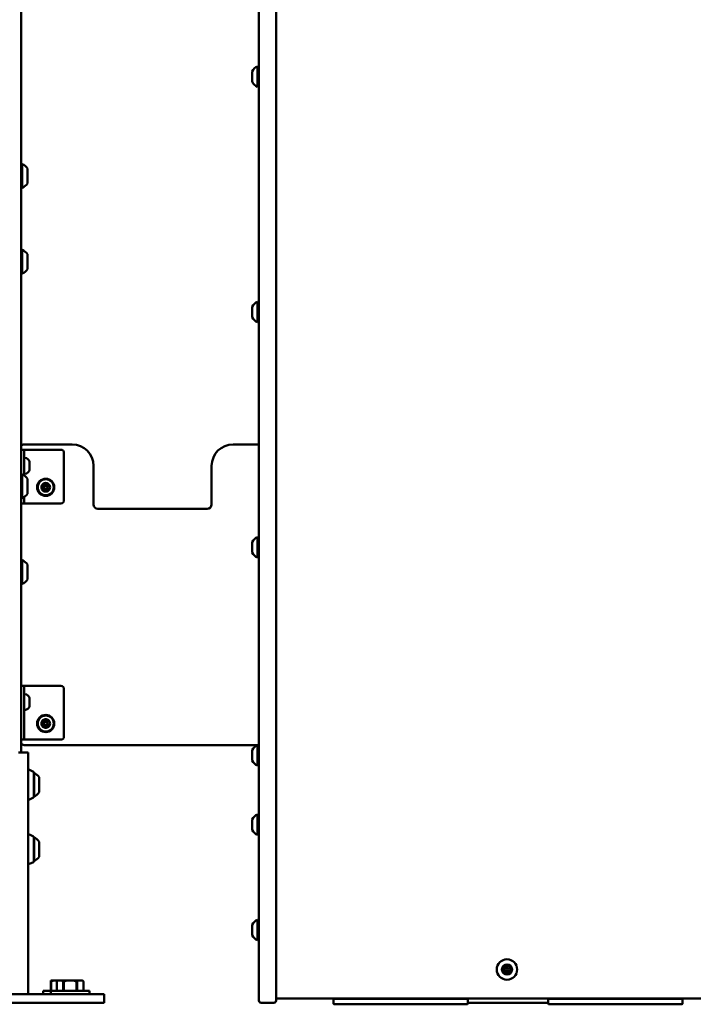
# Model space of a CAD drawing. Units: millimetres. Extents: x 21352 to 48674, y 9217 to 16279.
# Drawn here: x 33487 to 34114, y 10917 to 11834 of the extents above; entities that cross this region are included whole.
import ezdxf

# ---------------------------------------------------------------- set-up
doc = ezdxf.new("R2010")
doc.units = ezdxf.units.MM
doc.layers.add('MD_Visible', color=7, linetype='Continuous', lineweight=50)
doc.styles.get("Standard").update_dxf_attribs({"font": 'GOTHIC.TTF'})
doc.dimstyles.new('ISO-25', dxfattribs={"dimtxt": 200, "dimasz": 120, "dimexe": 1.25, "dimexo": 0.625, "dimgap": 50, "dimtad": 1, "dimdec": 0, "dimlfac": 0.1, "dimrnd": 5, "dimtxsty": 'Standard', "dimcen": 0, "dimse1": 1, "dimse2": 1, "dimclrd": 256, "dimclre": 8, "dimclrt": 256, "dimadec": 0, "dimazin": 0, "dimtfac": 1, "dimtdec": 0, "dimtmove": 0, "dimatfit": 3, "dimfxl": 1, "dimlwd": 5, "dimlwe": 5, "dimarcsym": 0})

# ---------------------------------------------------------------- blocks, each defined once
blk = doc.blocks.new('CustomObjectsInViewport4_0')
at = {"layer": 'MD_Visible', "extrusion": (0, 1, 0)}
for p, q in [((1538.51, 5181.54), (1538.51, 7853.54)), ((1760.01, 6112.9), (1760.01, 5443.7)), ((1776.01, 5443.7), (1776.01, 6112.9)), ((1753.81, 5806.26), (1753.81, 5815.76)), ((1758.81, 5801.51), (1758.81, 5820.51)), ((1539.71, 5729.54), (1539.71, 5707.54)), ((1544.51, 5725.54), (1544.51, 5711.54)), ((1539.71, 5649.54), (1539.71, 5627.54)), ((1544.51, 5645.54), (1544.51, 5631.54)), ((1753.81, 5587.07), (1753.81, 5596.57)), ((1758.81, 5582.32), (1758.81, 5601.32)), ((1586.01, 5468.54), (1541.51, 5468.54)), ((1760.01, 5468.54), (1736.01, 5468.54)), ((1541.51, 5463.54), (1538.51, 5463.54)), ((1541.51, 5463.54), (1541.51, 5460.54)), ((1541.51, 5463.54), (1544.51, 5463.54)), ((1541.51, 5439.52), (1541.51, 5460.54)), ((1544.51, 5463.54), (1575.51, 5463.54)), ((1578.51, 5460.54), (1578.51, 5416.54)), ((1546.51, 5452.28), (1546.51, 5452.54)), ((1546.51, 5451.89), (1546.51, 5452.28)), ((1546.51, 5451.89), (1546.51, 5451.8)), ((1546.51, 5449.18), (1546.51, 5451.8)), ((1546.51, 5448.91), (1546.51, 5449.18)), ((1546.51, 5445.44), (1546.51, 5448.17)), ((1606.01, 5412.64), (1606.01, 5448.54)), ((1716.01, 5448.54), (1716.01, 5412.64)), ((1539.71, 5440.54), (1539.71, 5418.54)), ((1546.51, 5445.44), (1546.51, 5445.25)), ((1546.51, 5444.91), (1546.51, 5445.25)), ((1546.51, 5444.54), (1546.51, 5444.91)), ((1760.01, 5443.7), (1760.01, 5308.91)), ((1776.01, 5308.91), (1776.01, 5443.7)), ((1544.51, 5436.54), (1544.51, 5422.54)), ((1541.51, 5416.54), (1541.51, 5419.57)), ((1538.51, 5413.54), (1541.51, 5413.54)), ((1541.51, 5416.54), (1541.51, 5413.54)), ((1544.51, 5413.54), (1541.51, 5413.54)), ((1575.51, 5413.54), (1544.51, 5413.54)), ((1711.91, 5408.54), (1610.11, 5408.54)), ((1758.81, 5363.12), (1758.81, 5382.12)), ((1753.81, 5367.87), (1753.81, 5377.37)), ((1539.71, 5360.54), (1539.71, 5338.54)), ((1544.51, 5356.54), (1544.51, 5342.54)), ((1760.01, 5308.91), (1760.01, 5304.65)), ((1776.01, 5304.65), (1776.01, 5308.91)), ((1760.01, 5106.68), (1760.01, 5304.65)), ((1776.01, 5304.65), (1776.01, 5106.68)), ((1541.51, 5243.54), (1538.51, 5243.54)), ((1541.51, 5243.54), (1541.51, 5240.54)), ((1541.51, 5243.54), (1544.51, 5243.54)), ((1541.51, 5196.54), (1541.51, 5240.54)), ((1544.51, 5243.54), (1575.51, 5243.54)), ((1578.51, 5240.54), (1578.51, 5196.54)), ((1546.51, 5232.5), (1546.51, 5232.51)), ((1546.51, 5230.93), (1546.51, 5232.5)), ((1546.51, 5230.93), (1546.51, 5230.9)), ((1546.51, 5230.05), (1546.51, 5230.12)), ((1546.51, 5226.96), (1546.51, 5230.05)), ((1546.51, 5226.18), (1546.51, 5226.14)), ((1546.51, 5226.14), (1546.51, 5226.09)), ((1546.51, 5224.57), (1546.51, 5226.09)), ((1538.51, 5193.54), (1541.51, 5193.54)), ((1541.51, 5196.54), (1541.51, 5193.54)), ((1544.51, 5193.54), (1541.51, 5193.54)), ((1575.51, 5193.54), (1544.51, 5193.54)), ((1545.01, 5181.54), (1536.01, 5181.54)), ((1541.51, 5188.54), (1760.01, 5188.54)), ((1545.01, 5181.54), (1545.01, 4956.54)), ((1753.81, 5174.24), (1753.81, 5183.74)), ((1758.81, 5169.49), (1758.81, 5188.49)), ((1550.12, 5163.49), (1546.46, 5165.32)), ((1550.39, 5140.04), (1550.39, 5163.04)), ((1550.71, 5162.54), (1550.71, 5140.54)), ((1555.51, 5158.54), (1555.51, 5144.54)), ((1550.12, 5139.59), (1546.46, 5137.76)), ((1753.81, 5109.65), (1753.81, 5119.15)), ((1758.81, 5104.9), (1758.81, 5123.9)), ((1550.12, 5103.49), (1546.46, 5105.32)), ((1550.39, 5080.04), (1550.39, 5103.04)), ((1550.71, 5102.54), (1550.71, 5080.54)), ((1555.51, 5098.54), (1555.51, 5084.54)), ((1760.01, 5106.68), (1760.01, 4968.54)), ((1776.01, 4968.54), (1776.01, 5106.68)), ((1550.12, 5079.59), (1546.46, 5077.76)), ((1758.81, 5006.73), (1758.81, 5025.73)), ((1753.81, 5011.48), (1753.81, 5020.98)), ((1568.71, 4969.24), (1566.12, 4969.24)), ((1566.12, 4968.24), (1566.12, 4959.74)), ((1566.48, 4968.24), (1566.12, 4968.24)), ((1566.48, 4959.74), (1566.48, 4968.24)), ((1568.71, 4969.24), (1572.69, 4969.24)), ((1572.69, 4969.24), (1571.69, 4968.24)), ((1571.7, 4968.24), (1571.69, 4968.24)), ((1571.69, 4959.74), (1571.69, 4968.24)), ((1571.7, 4959.74), (1571.7, 4968.24)), ((1572.99, 4969.24), (1572.69, 4969.24)), ((1572.99, 4969.24), (1576.34, 4969.24)), ((1580.84, 4969.24), (1576.34, 4969.24)), ((1577.63, 4968.24), (1577.63, 4959.74)), ((1578.25, 4968.24), (1577.63, 4968.24)), ((1578.25, 4959.74), (1578.25, 4968.24)), ((1580.84, 4969.24), (1587.54, 4969.24)), ((1592.04, 4969.24), (1587.54, 4969.24)), ((1590.13, 4968.24), (1590.13, 4959.74)), ((1590.75, 4968.24), (1590.13, 4968.24)), ((1590.75, 4959.74), (1590.75, 4968.24)), ((1592.04, 4969.24), (1595.39, 4969.24)), ((1595.69, 4969.24), (1595.39, 4969.24)), ((1595.69, 4969.24), (1596.69, 4968.24)), ((1596.69, 4968.24), (1596.69, 4959.74)), ((1596.69, 4968.24), (1596.69, 4968.24)), ((1596.69, 4959.74), (1596.69, 4968.24)), ((1760.01, 4950.54), (1760.01, 4968.54)), ((1776.01, 4968.54), (1776.01, 4950.54)), ((1391.01, 4956.54), (1591.01, 4956.54)), ((1566.19, 4959.74), (1559.12, 4959.74)), ((1559.12, 4959.74), (1559.12, 4956.54)), ((1602.19, 4959.74), (1566.19, 4959.74)), ((1566.19, 4959.74), (1566.19, 4956.54)), ((1616.01, 4956.54), (1591.01, 4956.54)), ((1602.19, 4959.74), (1602.19, 4956.54)), ((1616.01, 4956.54), (1616.01, 4948.54)), ((1776.01, 4952.54), (2206.01, 4952.54)), ((1829.51, 4952.39), (1829.51, 4952.54)), ((1829.51, 4947.4), (1829.51, 4952.39)), ((1843.01, 4952.54), (1843.01, 4952.37)), ((1939.51, 4952.1), (1844.51, 4952.1)), ((1856.01, 4952.54), (1856.01, 4952.37)), ((1931.09, 4952.54), (1931.09, 4952.35)), ((1944.09, 4952.54), (1944.09, 4952.43)), ((1954.51, 4952.54), (1954.51, 4952.39)), ((1954.51, 4947.4), (1954.51, 4952.39)), ((2029.51, 4952.39), (2029.51, 4952.54)), ((2029.51, 4947.4), (2029.51, 4952.39)), ((2043.01, 4952.54), (2043.01, 4952.37)), ((2139.51, 4952.1), (2044.51, 4952.1)), ((2056.01, 4952.54), (2056.01, 4952.37)), ((2131.09, 4952.54), (2131.09, 4952.35)), ((2144.09, 4952.54), (2144.09, 4952.43)), ((2154.51, 4952.54), (2154.51, 4952.39)), ((2154.51, 4947.4), (2154.51, 4952.39)), ((1391.01, 4948.54), (1591.01, 4948.54)), ((1616.01, 4948.54), (1591.01, 4948.54)), ((1762.01, 4948.54), (1774.01, 4948.54)), ((1844.51, 4947.1), (1939.51, 4947.1)), ((1954.51, 4948.54), (2029.51, 4948.54)), ((2044.51, 4947.1), (2139.51, 4947.1))]:
    blk.add_line(p, q, dxfattribs=at)
at = {"layer": 'MD_Visible', "extrusion": (1.22465e-16, 0, -1)}
for centre, radius in [((-1561.51, 5428.54), 8), ((-1561.51, 5428.54), 7.44), ((-1561.51, 5208.54), 8), ((-1561.51, 5208.54), 7.44), ((-1991.01, 4979.51), 9.5), ((-1991.01, 4979.51), 4.75)]:
    blk.add_circle(centre, radius, dxfattribs=at)
at = {"layer": 'MD_Visible'}
for centre in [(1561.51, 5428.54), (1561.51, 5208.54), (1991.01, 4979.51)]:
    blk.add_circle(centre, 1.5, dxfattribs=at)
at = {"layer": 'MD_Visible', "extrusion": (1.22465e-16, 0, -1)}
for centre, radius, start, end in [((-1761.28, 5812.91), 8, 20.93555, 72.00205), ((-1758.81, 5819.31), 1.2, 90, 180), ((-1761.28, 5809.12), 8, 287.99795, 339.06445), ((-1758.81, 5802.71), 1.2, 180, 270), ((-1539.71, 5728.34), 1.2, 0, 90), ((-1534.69, 5718.64), 12, 114.71524, 144.89591), ((-1539.71, 5708.74), 1.2, 270, 0), ((-1534.69, 5718.44), 12, 215.10409, 245.28476), ((-1539.71, 5648.34), 1.2, 0, 90), ((-1534.69, 5638.64), 12, 114.71524, 144.89591), ((-1534.69, 5638.44), 12, 215.10409, 245.28476), ((-1539.71, 5628.74), 1.2, 270, 0), ((-1761.28, 5593.71), 8, 20.93555, 72.00205), ((-1758.81, 5600.12), 1.2, 90, 180), ((-1761.28, 5589.92), 8, 287.99795, 339.06445), ((-1758.81, 5583.52), 1.2, 180, 270), ((-1542.01, 5455.48), 0.5, 6.47254, 99.71656), ((-1541.09, 5450.12), 5.93, 99.71656, 155.95578), ((-1575.51, 5460.54), 3, 90, 180), ((-1539.71, 5439.34), 1.2, 0, 90), ((-1534.69, 5429.64), 12, 114.71524, 144.89591), ((-1542.01, 5441.6), 0.5, 260.28344, 353.52746), ((-1541.09, 5446.96), 5.93, 204.04422, 260.28344), ((-1558.77, 5430.12), 0.7, 307.65932, 112.34068), ((-1561.51, 5431.71), 0.7, 7.65932, 172.34068), ((-1564.25, 5430.12), 0.7, 67.65932, 232.34068), ((-1539.71, 5419.74), 1.2, 270, 0), ((-1534.69, 5429.44), 12, 215.10409, 245.28476), ((-1558.77, 5426.96), 0.7, 247.65932, 52.34068), ((-1561.51, 5425.38), 0.7, 187.65932, 352.34068), ((-1564.25, 5426.96), 0.7, 127.65932, 292.34068), ((-1575.51, 5416.54), 3, 180, 270), ((-1610.11, 5412.64), 4.1, 270, 0), ((-1711.91, 5412.64), 4.1, 180, 270), ((-1761.28, 5374.51), 8, 20.93555, 72.00205), ((-1758.81, 5380.92), 1.2, 90, 180), ((-1761.28, 5370.73), 8, 287.99795, 339.06445), ((-1758.81, 5364.32), 1.2, 180, 270), ((-1539.71, 5359.34), 1.2, 0, 90), ((-1534.69, 5349.64), 12, 114.71524, 144.89591), ((-1539.71, 5339.74), 1.2, 270, 0), ((-1534.69, 5349.44), 12, 215.10409, 245.28476), ((-1542.01, 5235.48), 0.5, 6.47254, 99.71656), ((-1541.09, 5230.12), 5.93, 99.71656, 155.62663), ((-1575.51, 5240.54), 3, 90, 180), ((-1546.26, 5226.18), 0.25, 167.57144, 180), ((-1546.26, 5226.14), 0.25, 171.08842, 180), ((-1546.26, 5230.9), 0.25, 180, 185.79825), ((-1542.01, 5221.6), 0.5, 260.28344, 353.52746), ((-1541.09, 5226.96), 5.93, 204.37337, 260.28344), ((-1558.77, 5210.12), 0.7, 307.65932, 112.34068), ((-1561.51, 5211.71), 0.7, 7.65932, 172.34068), ((-1564.25, 5210.12), 0.7, 67.65932, 232.34068), ((-1558.77, 5206.96), 0.7, 247.65932, 52.34068), ((-1561.51, 5205.38), 0.7, 187.65932, 352.34068), ((-1564.25, 5206.96), 0.7, 127.65932, 292.34068), ((-1575.51, 5196.54), 3, 180, 270), ((-1761.28, 5180.88), 8, 20.93555, 72.00205), ((-1758.81, 5187.29), 1.2, 90, 180), ((-1761.28, 5177.1), 8, 287.99795, 339.06445), ((-1546.01, 5164.42), 1, 0, 116.56505), ((-1549.89, 5163.04), 0.5, 116.56505, 180), ((-1550.71, 5161.34), 1.2, 74.63136, 90), ((-1545.69, 5151.64), 12, 114.71524, 144.89591), ((-1758.81, 5170.69), 1.2, 180, 270), ((-1545.69, 5151.44), 12, 215.10409, 245.28476), ((-1546.01, 5138.66), 1, 243.43495, 0), ((-1549.89, 5140.04), 0.5, 180, 243.43495), ((-1550.71, 5141.74), 1.2, 270, 285.36864), ((-1761.28, 5116.29), 8, 20.93555, 72.00205), ((-1758.81, 5122.7), 1.2, 90, 180), ((-1761.28, 5112.51), 8, 287.99795, 339.06445), ((-1546.01, 5104.42), 1, 0, 116.56505), ((-1549.89, 5103.04), 0.5, 116.56505, 180), ((-1550.71, 5101.34), 1.2, 74.63136, 90), ((-1545.69, 5091.64), 12, 114.71524, 144.89591), ((-1758.81, 5106.1), 1.2, 180, 270), ((-1549.89, 5080.04), 0.5, 180, 243.43495), ((-1550.71, 5081.74), 1.2, 270, 285.36864), ((-1545.69, 5091.44), 12, 215.10409, 245.28476), ((-1546.01, 5078.66), 1, 243.43495, 0), ((-1761.28, 5018.13), 8, 20.93555, 72.00205), ((-1758.81, 5024.53), 1.2, 90, 180), ((-1761.28, 5014.34), 8, 287.99795, 339.06445), ((-1758.81, 5007.93), 1.2, 180, 270), ((-1987.85, 4979.64), 0.7, 280.01958, 84.70095), ((-1989.54, 4982.32), 0.7, 340.01958, 144.70095), ((-1992.7, 4982.19), 0.7, 40.01958, 204.70095), ((-1994.17, 4979.38), 0.7, 100.01958, 264.70095), ((-1989.32, 4976.84), 0.7, 220.01958, 24.70095), ((-1992.48, 4976.71), 0.7, 160.01958, 324.70095), ((-1762.01, 4950.54), 2, 270, 0), ((-1774.01, 4950.54), 2, 180, 270)]:
    blk.add_arc(centre, radius, start, end, dxfattribs=at)
at = {"layer": 'MD_Visible'}
for centre, radius, start, end in [((1541.51, 5465.54), 3, 90, 180), ((1586.01, 5448.54), 20, 0, 90), ((1736.01, 5448.54), 20, 90, 180), ((1561.51, 5428.54), 4, 157.27501, 202.72499), ((1561.51, 5428.54), 4, 97.27501, 142.72499), ((1557.55, 5428.54), 1.3, 307.65932, 52.34068), ((1559.53, 5431.97), 1.3, 247.65932, 352.34068), ((1561.51, 5428.54), 4, 37.27501, 82.72499), ((1563.49, 5431.97), 1.3, 187.65932, 292.34068), ((1565.47, 5428.54), 1.3, 127.65932, 232.34068), ((1561.51, 5428.54), 4, 0, 22.72499), ((1561.51, 5428.54), 4, 337.27501, 0), ((1561.51, 5428.54), 4, 217.27501, 262.72499), ((1559.53, 5425.11), 1.3, 7.65932, 112.34068), ((1561.51, 5428.54), 4, 277.27501, 322.72499), ((1563.49, 5425.11), 1.3, 67.65932, 172.34068), ((1561.51, 5208.54), 4, 157.27501, 202.72499), ((1561.51, 5208.54), 4, 97.27501, 142.72499), ((1557.55, 5208.54), 1.3, 307.65932, 52.34068), ((1559.53, 5211.97), 1.3, 247.65932, 352.34068), ((1561.51, 5208.54), 4, 37.27501, 82.72499), ((1563.49, 5211.97), 1.3, 187.65932, 292.34068), ((1565.47, 5208.54), 1.3, 127.65932, 232.34068), ((1561.51, 5208.54), 4, 0, 22.72499), ((1561.51, 5208.54), 4, 337.27501, 0), ((1561.51, 5208.54), 4, 217.27501, 262.72499), ((1559.53, 5205.11), 1.3, 7.65932, 112.34068), ((1561.51, 5208.54), 4, 277.27501, 322.72499), ((1563.49, 5205.11), 1.3, 67.65932, 172.34068), ((1541.51, 5191.54), 3, 180, 270), ((1987.5, 4977.68), 1.3, 335.29905, 79.98042), ((1987.66, 4981.63), 1.3, 275.29905, 19.98042), ((1991.17, 4983.47), 1.3, 215.29905, 319.98042), ((1994.36, 4977.39), 1.3, 95.29905, 199.98042), ((1994.52, 4981.35), 1.3, 155.29905, 259.98042), ((1990.85, 4975.56), 1.3, 35.29905, 139.98042)]:
    blk.add_arc(centre, radius, start, end, dxfattribs=at)
at = {"layer": 'MD_Visible', "extrusion": (1.22465e-16, 0, -1)}
for centre, major_axis, start_param, end_param in [((1844.51, 4952.39), (-15, 0), 4.712389, 6.283185), ((1849.51, 4952.49), (-8, 0), 5.660817, 6.610446), ((1849.51, 4952.49), (-8, 0), 2.814332, 3.763961), ((1934.51, 4952.49), (-8, 0), 4.870954, 6.610444), ((1939.51, 4952.39), (-15, 0), 3.141593, 4.712389), ((2044.51, 4952.39), (-15, 0), 4.712389, 6.283185), ((2049.51, 4952.49), (-8, 0), 5.660817, 6.610441), ((2049.51, 4952.49), (-8, 0), 2.814337, 3.763961), ((2134.51, 4952.49), (-8, 0), 4.870954, 6.610439), ((2139.51, 4952.39), (-15, 0), 3.141593, 4.712389)]:
    blk.add_ellipse(centre, major_axis=major_axis, ratio=0.019369, start_param=start_param, end_param=end_param, dxfattribs=at)
at = {"layer": 'MD_Visible'}
for centre, start_param, end_param in [((1844.51, 4947.4), 3.141593, 4.712389), ((1939.51, 4947.4), 4.712389, 6.283185), ((2044.51, 4947.4), 3.141593, 4.712389), ((2139.51, 4947.4), 4.712389, 6.283185)]:
    blk.add_ellipse(centre, major_axis=(15, 0), ratio=0.019369, start_param=start_param, end_param=end_param, dxfattribs=at)
for points, knots in [([(1546.51, 5452.28), (1546.51, 5452.26), (1546.5, 5452.25), (1546.5, 5452.2), (1546.49, 5452.16), (1546.49, 5452.1), (1546.49, 5452), (1546.5, 5451.9), (1546.51, 5451.82), (1546.51, 5451.81), (1546.51, 5451.8)], [0.3662488, 0.3662488, 0.3662488, 0.3662488, 0.3916086, 0.3916086, 0.4331665, 0.4331665, 0.4331665, 0.4924483, 0.4924483, 0.5001069, 0.5001069, 0.5001069, 0.5001069]), ([(1546.51, 5449.18), (1546.51, 5449.14), (1546.5, 5449.08), (1546.5, 5448.93), (1546.49, 5448.81), (1546.49, 5448.68), (1546.49, 5448.48), (1546.5, 5448.32), (1546.51, 5448.2), (1546.51, 5448.18), (1546.51, 5448.17)], [0.3662488, 0.3662488, 0.3662488, 0.3662488, 0.3916086, 0.3916086, 0.4331665, 0.4331665, 0.4331665, 0.4924483, 0.4924483, 0.5001069, 0.5001069, 0.5001069, 0.5001069]), ([(1546.49, 5448.54), (1546.5, 5448.68), (1546.5, 5448.78), (1546.51, 5448.89), (1546.51, 5448.9), (1546.51, 5448.91)], [0.44740386, 0.44740386, 0.44740386, 0.44740386, 0.4924483, 0.4924483, 0.50010693, 0.50010693, 0.50010693, 0.50010693]), ([(1546.51, 5445.44), (1546.51, 5445.41), (1546.5, 5445.38), (1546.5, 5445.27), (1546.49, 5445.19), (1546.49, 5445.12), (1546.49, 5445.01), (1546.5, 5444.97), (1546.51, 5444.92), (1546.51, 5444.91), (1546.51, 5444.91)], [0.3662488, 0.3662488, 0.3662488, 0.3662488, 0.3916086, 0.3916086, 0.4331665, 0.4331665, 0.4331665, 0.4924483, 0.4924483, 0.5001069, 0.5001069, 0.5001069, 0.5001069]), ([(1558.33, 5430.96), (1558.3, 5430.93), (1558.26, 5430.89), (1558.16, 5430.77), (1558.09, 5430.68), (1558.02, 5430.56), (1557.92, 5430.39), (1557.88, 5430.23), (1557.83, 5430.11), (1557.83, 5430.1), (1557.82, 5430.09)], [0.3662488, 0.3662488, 0.3662488, 0.3662488, 0.3916086, 0.3916086, 0.4331665, 0.4331665, 0.4331665, 0.4924483, 0.4924483, 0.5001069, 0.5001069, 0.5001069, 0.5001069]), ([(1562.02, 5432.51), (1561.97, 5432.51), (1561.92, 5432.53), (1561.76, 5432.55), (1561.65, 5432.57), (1561.51, 5432.57), (1561.31, 5432.57), (1561.16, 5432.53), (1561.03, 5432.51), (1561.02, 5432.51), (1561, 5432.51)], [0.3662488, 0.3662488, 0.3662488, 0.3662488, 0.3916086, 0.3916086, 0.4331665, 0.4331665, 0.4331665, 0.4924483, 0.4924483, 0.5001069, 0.5001069, 0.5001069, 0.5001069]), ([(1565.2, 5430.09), (1565.18, 5430.13), (1565.17, 5430.18), (1565.11, 5430.33), (1565.07, 5430.44), (1565, 5430.56), (1564.9, 5430.73), (1564.79, 5430.84), (1564.71, 5430.94), (1564.7, 5430.95), (1564.69, 5430.96)], [0.3662488, 0.3662488, 0.3662488, 0.3662488, 0.3916086, 0.3916086, 0.4331665, 0.4331665, 0.4331665, 0.4924483, 0.4924483, 0.5001069, 0.5001069, 0.5001069, 0.5001069]), ([(1557.82, 5427), (1557.84, 5426.95), (1557.85, 5426.9), (1557.91, 5426.75), (1557.95, 5426.65), (1558.02, 5426.53), (1558.12, 5426.35), (1558.23, 5426.24), (1558.31, 5426.14), (1558.32, 5426.13), (1558.33, 5426.12)], [0.3662488, 0.3662488, 0.3662488, 0.3662488, 0.3916086, 0.3916086, 0.4331665, 0.4331665, 0.4331665, 0.4924483, 0.4924483, 0.5001069, 0.5001069, 0.5001069, 0.5001069]), ([(1561, 5424.57), (1561.05, 5424.57), (1561.1, 5424.56), (1561.26, 5424.53), (1561.37, 5424.51), (1561.51, 5424.51), (1561.71, 5424.51), (1561.86, 5424.55), (1561.99, 5424.57), (1562, 5424.57), (1562.02, 5424.57)], [0.3662488, 0.3662488, 0.3662488, 0.3662488, 0.3916086, 0.3916086, 0.4331665, 0.4331665, 0.4331665, 0.4924483, 0.4924483, 0.5001069, 0.5001069, 0.5001069, 0.5001069]), ([(1564.69, 5426.12), (1564.72, 5426.15), (1564.76, 5426.19), (1564.86, 5426.31), (1564.93, 5426.41), (1565, 5426.53), (1565.1, 5426.7), (1565.14, 5426.85), (1565.19, 5426.97), (1565.19, 5426.98), (1565.2, 5427)], [0.3662488, 0.3662488, 0.3662488, 0.3662488, 0.3916086, 0.3916086, 0.4331665, 0.4331665, 0.4331665, 0.4924483, 0.4924483, 0.5001069, 0.5001069, 0.5001069, 0.5001069]), ([(1546.51, 5232.51), (1546.51, 5232.52), (1546.5, 5232.53), (1546.5, 5232.56), (1546.49, 5232.57), (1546.49, 5232.57), (1546.49, 5232.57), (1546.5, 5232.53), (1546.51, 5232.51), (1546.51, 5232.51), (1546.51, 5232.5)], [0.3662488, 0.3662488, 0.3662488, 0.3662488, 0.3916086, 0.3916086, 0.4331665, 0.4331665, 0.4331665, 0.4924483, 0.4924483, 0.5001069, 0.5001069, 0.5001069, 0.5001069]), ([(1546.51, 5230.93), (1546.51, 5230.9), (1546.5, 5230.86), (1546.5, 5230.74), (1546.49, 5230.65), (1546.49, 5230.52), (1546.49, 5230.35), (1546.5, 5230.2), (1546.51, 5230.08), (1546.51, 5230.07), (1546.51, 5230.05)], [0.3662488, 0.3662488, 0.3662488, 0.3662488, 0.3916086, 0.3916086, 0.4331665, 0.4331665, 0.4331665, 0.4924483, 0.4924483, 0.5001069, 0.5001069, 0.5001069, 0.5001069]), ([(1546.51, 5230.12), (1546.51, 5230.16), (1546.5, 5230.21), (1546.5, 5230.35), (1546.49, 5230.45), (1546.49, 5230.56)], [0.36624883, 0.36624883, 0.36624883, 0.36624883, 0.39160865, 0.39160865, 0.4294132, 0.4294132, 0.4294132, 0.4294132]), ([(1546.51, 5226.96), (1546.51, 5226.92), (1546.5, 5226.87), (1546.5, 5226.72), (1546.49, 5226.61), (1546.49, 5226.49), (1546.49, 5226.32), (1546.5, 5226.21), (1546.51, 5226.11), (1546.51, 5226.1), (1546.51, 5226.09)], [0.3662488, 0.3662488, 0.3662488, 0.3662488, 0.3916086, 0.3916086, 0.4331665, 0.4331665, 0.4331665, 0.4924483, 0.4924483, 0.5001069, 0.5001069, 0.5001069, 0.5001069]), ([(1546.51, 5226.2), (1546.5, 5226.22), (1546.5, 5226.25), (1546.5, 5226.34), (1546.49, 5226.42), (1546.49, 5226.53)], [0.37844988, 0.37844988, 0.37844988, 0.37844988, 0.39160865, 0.39160865, 0.4294132, 0.4294132, 0.4294132, 0.4294132]), ([(1546.51, 5224.57), (1546.51, 5224.56), (1546.5, 5224.55), (1546.5, 5224.53), (1546.49, 5224.51), (1546.49, 5224.51)], [0.36624883, 0.36624883, 0.36624883, 0.36624883, 0.39160865, 0.39160865, 0.4294132, 0.4294132, 0.4294132, 0.4294132]), ([(1558.33, 5210.96), (1558.3, 5210.93), (1558.26, 5210.89), (1558.16, 5210.77), (1558.09, 5210.68), (1558.02, 5210.56), (1557.92, 5210.39), (1557.88, 5210.23), (1557.83, 5210.11), (1557.83, 5210.1), (1557.82, 5210.09)], [0.3662488, 0.3662488, 0.3662488, 0.3662488, 0.3916086, 0.3916086, 0.4331665, 0.4331665, 0.4331665, 0.4924483, 0.4924483, 0.5001069, 0.5001069, 0.5001069, 0.5001069]), ([(1562.02, 5212.51), (1561.97, 5212.51), (1561.92, 5212.53), (1561.76, 5212.55), (1561.65, 5212.57), (1561.51, 5212.57), (1561.31, 5212.57), (1561.16, 5212.53), (1561.03, 5212.51), (1561.02, 5212.51), (1561, 5212.51)], [0.3662488, 0.3662488, 0.3662488, 0.3662488, 0.3916086, 0.3916086, 0.4331665, 0.4331665, 0.4331665, 0.4924483, 0.4924483, 0.5001069, 0.5001069, 0.5001069, 0.5001069]), ([(1565.2, 5210.09), (1565.18, 5210.13), (1565.17, 5210.18), (1565.11, 5210.33), (1565.07, 5210.44), (1565, 5210.56), (1564.9, 5210.73), (1564.79, 5210.84), (1564.71, 5210.94), (1564.7, 5210.95), (1564.69, 5210.96)], [0.3662488, 0.3662488, 0.3662488, 0.3662488, 0.3916086, 0.3916086, 0.4331665, 0.4331665, 0.4331665, 0.4924483, 0.4924483, 0.5001069, 0.5001069, 0.5001069, 0.5001069]), ([(1557.82, 5207), (1557.84, 5206.95), (1557.85, 5206.9), (1557.91, 5206.75), (1557.95, 5206.65), (1558.02, 5206.53), (1558.12, 5206.35), (1558.23, 5206.24), (1558.31, 5206.14), (1558.32, 5206.13), (1558.33, 5206.12)], [0.3662488, 0.3662488, 0.3662488, 0.3662488, 0.3916086, 0.3916086, 0.4331665, 0.4331665, 0.4331665, 0.4924483, 0.4924483, 0.5001069, 0.5001069, 0.5001069, 0.5001069]), ([(1561, 5204.57), (1561.05, 5204.57), (1561.1, 5204.56), (1561.26, 5204.53), (1561.37, 5204.51), (1561.51, 5204.51), (1561.71, 5204.51), (1561.86, 5204.55), (1561.99, 5204.57), (1562, 5204.57), (1562.02, 5204.57)], [0.3662488, 0.3662488, 0.3662488, 0.3662488, 0.3916086, 0.3916086, 0.4331665, 0.4331665, 0.4331665, 0.4924483, 0.4924483, 0.5001069, 0.5001069, 0.5001069, 0.5001069]), ([(1564.69, 5206.12), (1564.72, 5206.15), (1564.76, 5206.19), (1564.86, 5206.31), (1564.93, 5206.41), (1565, 5206.53), (1565.1, 5206.7), (1565.14, 5206.85), (1565.19, 5206.97), (1565.19, 5206.98), (1565.2, 5207)], [0.3662488, 0.3662488, 0.3662488, 0.3662488, 0.3916086, 0.3916086, 0.4331665, 0.4331665, 0.4331665, 0.4924483, 0.4924483, 0.5001069, 0.5001069, 0.5001069, 0.5001069])]:
    blk.add_open_spline(points, degree=3, knots=knots, dxfattribs=at)
for points in [[(1566.12, 4969.24), (1566.12, 4968.88), (1566.12, 4968.24)], [(1566.48, 4968.24), (1567.64, 4968.88), (1568.71, 4969.24)], [(1571.7, 4968.24), (1572.37, 4968.88), (1572.99, 4969.24)], [(1576.34, 4969.24), (1576.96, 4968.88), (1577.63, 4968.24)], [(1578.25, 4968.24), (1579.6, 4968.88), (1580.84, 4969.24)], [(1587.54, 4969.24), (1588.78, 4968.88), (1590.13, 4968.24)], [(1590.75, 4968.24), (1591.42, 4968.88), (1592.04, 4969.24)], [(1595.39, 4969.24), (1596.01, 4968.88), (1596.69, 4968.24)]]:
    blk.add_rational_spline(points, [1, 1.00584268961, 1], degree=2, dxfattribs=at)
blk = doc.blocks.new('*D4')
at = {"lineweight": 5, "transparency": 16777216}
blk.add_line((32392.46, 15845.45), (38801.79, 15845.45), dxfattribs=at)
at = {"transparency": 16777216}
for points in [[(32392.46, 15865.45), (32392.46, 15825.45), (32272.46, 15845.45)], [(38801.79, 15865.45), (38801.79, 15825.45), (38921.79, 15845.45)]]:
    blk.add_solid(points, dxfattribs=at)
at = {"layer": 'Defpoints', "color": 0, "transparency": 16777216}
for p in [(38921.79, 15845.45), (38921.79, 11145.17), (32272.46, 10923.84)]:
    blk.add_point(p, dxfattribs=at)
at = {"transparency": 16777216, "insert": (35597.12, 16053), "char_height": 300, "attachment_point": 5}
blk.add_mtext('665', dxfattribs=at)
blk = doc.blocks.new('*D5')
at = {"lineweight": 5, "transparency": 16777216}
blk.add_line((31902.8, 11038.84), (31902.8, 15629.6), dxfattribs=at)
at = {"transparency": 16777216}
for points in [[(31882.8, 15629.6), (31922.8, 15629.6), (31902.8, 15749.6)], [(31882.8, 11038.84), (31922.8, 11038.84), (31902.8, 10918.84)]]:
    blk.add_solid(points, dxfattribs=at)
at = {"layer": 'Defpoints', "color": 0, "transparency": 16777216}
for p in [(31902.8, 15749.6), (37335.33, 15749.6), (32272.46, 10918.84)]:
    blk.add_point(p, dxfattribs=at)
at = {"transparency": 16777216, "insert": (31695.26, 13334.22), "char_height": 300, "attachment_point": 5, "rotation": 90}
blk.add_mtext('485', dxfattribs=at)

msp = doc.modelspace()

# ---------------------------------------------------------------- block references
at = {"layer": 'MD_Visible'}
msp.add_blockref('CustomObjectsInViewport4_0', (31949.32, 5970.3), dxfattribs=at)

# ---------------------------------------------------------------- dimensions: what is measured, and where the dimension line sits
dim = msp.add_linear_dim(base=(38921.79, 15845.45), p1=(32272.46, 10923.84), p2=(38921.79, 11145.17), dimstyle='ISO-25', override={"dimtxt": 300})
dim.commit()
dim.dimension.update_dxf_attribs({"geometry": '*D4', "text_midpoint": (35597.12, 16053)})
dim = msp.add_linear_dim(base=(31902.8, 15749.6), p1=(32272.46, 10918.84), p2=(37335.33, 15749.6), angle=90, dimstyle='ISO-25', override={"dimtxt": 300})
dim.commit()
dim.dimension.update_dxf_attribs({"geometry": '*D5', "text_midpoint": (31695.26, 13334.22)})

doc.saveas('drawing.dxf')
